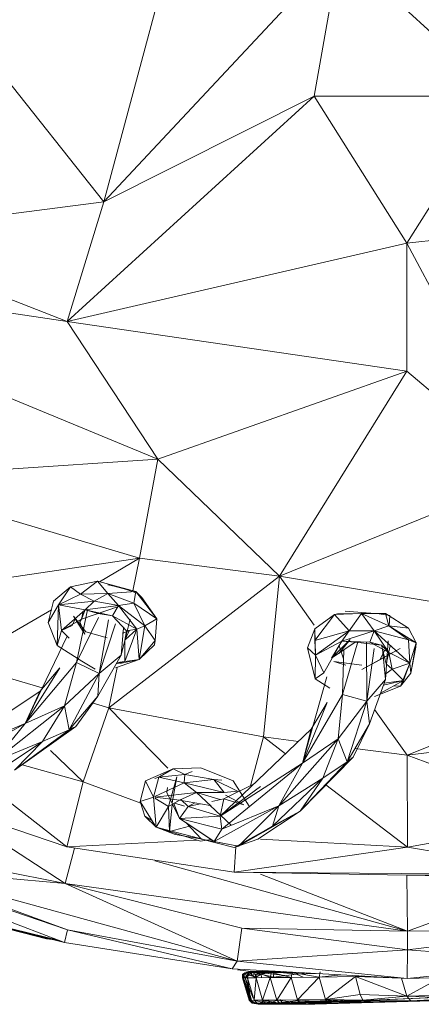
# Model space of a CAD drawing. Units: millimetres. Extents: x -9950 to 10210, y -8381 to 5875.
# Drawn here: x -2770 to -2731, y -2540 to -2444 of the extents above; entities that cross this region are included whole.
import ezdxf

# ---------------------------------------------------------------- set-up
doc = ezdxf.new("R2010")
doc.units = ezdxf.units.MM

# ---------------------------------------------------------------- blocks, each defined once
blk = doc.blocks.new('60010_DWG-456222-Level 1')
at = {"lineweight": 9}
for p, q in [((709.124, -783.078), (701.709, -810.725)), ((681.781, -785.595), (701.709, -810.725)), ((701.709, -810.725), (724.717, -786.122)), ((722.176, -800.438), (724.717, -786.122)), ((740.214, -800.437), (724.717, -786.122)), ((722.176, -800.438), (698.171, -822.368)), ((722.176, -800.438), (701.709, -810.725)), ((740.214, -800.437), (722.176, -800.438)), ((722.176, -800.438), (731.192, -814.726)), ((740.214, -800.437), (731.192, -814.726)), ((701.709, -810.725), (676.697, -813.925)), ((701.709, -810.725), (698.171, -822.368)), ((731.192, -814.726), (751.16, -812.627)), ((698.171, -822.368), (676.697, -813.925)), ((731.192, -814.726), (698.171, -822.368)), ((731.192, -814.726), (731.192, -827.193)), ((731.192, -814.726), (743.104, -837.288)), ((661.209, -816.864), (706.968, -835.752)), ((661.209, -816.864), (698.171, -822.368)), ((706.968, -835.752), (698.171, -822.368)), ((698.171, -822.368), (731.192, -827.193)), ((706.968, -835.752), (731.192, -827.193)), ((718.785, -847.114), (731.192, -827.193)), ((731.192, -827.193), (743.104, -837.288)), ((679.198, -837.616), (706.968, -835.752)), ((705.195, -845.382), (706.968, -835.752)), ((718.785, -847.114), (706.968, -835.752)), ((679.198, -837.616), (705.195, -845.382)), ((718.785, -847.114), (743.104, -837.288)), ((677.057, -849.511), (705.195, -845.382)), ((701.288, -847.664), (705.195, -845.382)), ((705.195, -845.382), (704.544, -848.539)), ((705.195, -845.382), (718.785, -847.114)), ((702.196, -859.921), (718.785, -847.114)), ((717.24, -862.758), (718.785, -847.114)), ((722.184, -851.883), (718.785, -847.114)), ((718.785, -847.114), (746.817, -851.826)), ((698.463, -848.142), (696.841, -849.561)), ((698.463, -848.142), (697.317, -849.897)), ((698.463, -848.142), (701.105, -847.596)), ((698.463, -848.142), (699.445, -848.874)), ((699.445, -848.874), (701.105, -847.596)), ((704.829, -848.617), (701.105, -847.596)), ((702.124, -848.821), (701.105, -847.596)), ((702.115, -847.958), (702.713, -848.107)), ((703.914, -848.429), (702.713, -848.107)), ((697.317, -849.897), (699.445, -848.874)), ((699.445, -848.874), (702.124, -848.821)), ((699.445, -848.874), (700.773, -849.561)), ((702.124, -848.821), (700.773, -849.561)), ((702.124, -848.821), (704.829, -848.617)), ((702.124, -848.821), (703.157, -849.963)), ((702.124, -848.821), (704.637, -849.751)), ((703.914, -848.429), (704.918, -848.765)), ((704.829, -848.617), (704.637, -849.751)), ((705.411, -849.19), (704.829, -848.617)), ((704.829, -848.617), (706.872, -851.255)), ((705.411, -849.19), (706.872, -851.255)), ((696.841, -849.561), (696.312, -851.615)), ((697.317, -849.897), (696.312, -851.615)), ((697.317, -849.897), (697.171, -853.862)), ((697.317, -849.897), (700.773, -849.561)), ((697.317, -849.897), (699.9, -850.409)), ((697.317, -849.897), (697.605, -852.417)), ((703.153, -850.084), (699.558, -851.286)), ((699.9, -850.409), (700.773, -849.561)), ((699.9, -850.409), (703.157, -849.963)), ((703.157, -849.963), (700.773, -849.561)), ((703.153, -850.084), (701.158, -850.738)), ((703.157, -849.963), (702.557, -850.989)), ((703.157, -849.963), (704.637, -849.751)), ((705.697, -851.953), (703.157, -849.963)), ((704.929, -852.271), (703.157, -849.963)), ((705.697, -851.953), (704.637, -849.751)), ((704.637, -849.751), (706.872, -851.255)), ((687.706, -855.593), (696.629, -850.384)), ((699.9, -850.409), (697.605, -852.417)), ((698.774, -851.003), (699.955, -852.528)), ((698.774, -851.003), (699.859, -852.762)), ((700.127, -850.378), (699.051, -855.523)), ((699.558, -851.286), (699.9, -850.409)), ((699.724, -850.563), (699.558, -851.286)), ((699.9, -850.409), (701.158, -850.738)), ((699.9, -850.409), (702.557, -850.989)), ((701.158, -850.738), (702.557, -850.989)), ((702.557, -850.989), (703.911, -852.445)), ((704.929, -852.271), (702.557, -850.989)), ((724.144, -850.85), (722.226, -852.227)), ((722.234, -853.377), (724.144, -850.85)), ((726.776, -850.753), (724.144, -850.85)), ((724.144, -850.85), (724.441, -850.792)), ((725.579, -852.446), (724.144, -850.85)), ((726.776, -850.753), (724.441, -850.792)), ((726.776, -850.753), (724.441, -850.792)), ((729.111, -850.758), (724.441, -850.792)), ((725.174, -850.535), (727.237, -850.678)), ((726.776, -850.753), (725.579, -852.446)), ((726.776, -850.753), (729.111, -850.758)), ((729.111, -850.758), (726.776, -850.753)), ((727.997, -852.429), (726.776, -850.753)), ((726.776, -850.753), (729.418, -851.963)), ((728.128, -850.756), (727.237, -850.678)), ((728.475, -850.787), (729.523, -850.943)), ((731.347, -852.161), (729.111, -850.758)), ((729.111, -850.758), (729.418, -851.963)), ((729.453, -851.963), (729.523, -850.943)), ((697.171, -853.862), (696.312, -851.615)), ((699.558, -851.286), (697.605, -852.417)), ((697.605, -852.417), (698.636, -851.922)), ((698.634, -851.93), (698.975, -851.218)), ((699.051, -855.523), (701.217, -851.138)), ((699.558, -851.286), (699.401, -851.554)), ((699.859, -852.762), (699.401, -851.554)), ((701.27, -856.584), (702.16, -851.354)), ((702.841, -851.739), (701.27, -856.584)), ((703.421, -854.807), (704.292, -851.292)), ((705.697, -851.953), (704.929, -852.271)), ((705.147, -855.21), (705.697, -851.953)), ((705.697, -851.953), (706.872, -851.255)), ((706.697, -853.369), (705.697, -851.953)), ((706.697, -853.369), (706.872, -851.255)), ((727.997, -852.429), (729.418, -851.963)), ((731.347, -852.161), (729.418, -851.963)), ((732.094, -853.589), (729.418, -851.963)), ((729.418, -851.963), (731.355, -853.312)), ((694.071, -861.447), (698.144, -852.953)), ((697.171, -853.862), (697.605, -852.417)), ((697.605, -852.417), (698.349, -853.157)), ((702.042, -853.113), (699.955, -852.528)), ((703.624, -852.181), (703.421, -854.807)), ((704.186, -852.443), (703.517, -852.652)), ((703.761, -853.328), (704.186, -852.443)), ((703.761, -853.328), (703.911, -852.445)), ((704.929, -852.271), (703.777, -855.415)), ((703.795, -853.298), (704.929, -852.271)), ((704.929, -852.271), (703.911, -852.445)), ((705.147, -855.21), (704.929, -852.271)), ((721.534, -854.094), (722.226, -852.227)), ((722.294, -854.805), (722.226, -852.227)), ((722.234, -853.377), (722.226, -852.227)), ((725.579, -852.446), (722.234, -853.377)), ((722.294, -854.805), (725.579, -852.446)), ((727.997, -852.429), (724.867, -853.433)), ((725.579, -852.446), (724.867, -853.433)), ((727.997, -852.429), (725.579, -852.446)), ((727.997, -852.429), (727.584, -853.543)), ((727.997, -852.429), (729.439, -854.532)), ((727.997, -852.429), (731.482, -855.594)), ((727.997, -852.429), (731.355, -853.312)), ((731.347, -852.161), (732.094, -853.589)), ((699.577, -855.382), (697.171, -853.862)), ((703.762, -853.431), (703.777, -855.415)), ((705.147, -855.21), (706.697, -853.369)), ((705.147, -855.21), (706.656, -853.797)), ((706.697, -853.369), (706.656, -853.797)), ((706.656, -853.797), (706.681, -853.5)), ((722.294, -854.805), (722.234, -853.377)), ((722.294, -854.805), (724.867, -853.433)), ((723.092, -856.514), (724.867, -853.433)), ((723.867, -855.091), (725.679, -853.273)), ((723.867, -855.091), (724.867, -853.433)), ((726.163, -853.539), (723.867, -855.091)), ((724.574, -854.647), (725.679, -853.273)), ((724.601, -853.894), (725.032, -855.162)), ((727.584, -853.543), (724.867, -853.433)), ((726.163, -853.539), (724.867, -853.433)), ((724.919, -858.617), (726.414, -853.496)), ((728.73, -853.829), (726.163, -853.539)), ((727.288, -859.277), (727.254, -853.529)), ((727.584, -853.543), (729.439, -854.532)), ((727.584, -853.543), (728.73, -853.829)), ((729.439, -854.532), (728.73, -853.829)), ((728.73, -853.829), (729.176, -855.637)), ((729.098, -857.153), (729.354, -853.416)), ((729.552, -853.893), (729.176, -855.637)), ((732.094, -853.589), (731.355, -853.312)), ((731.482, -855.594), (731.355, -853.312)), ((732.094, -853.589), (731.482, -855.594)), ((731.567, -856.536), (732.094, -853.589)), ((732.066, -854.018), (732.094, -853.589)), ((703.421, -854.807), (701.138, -858.781)), ((701.27, -856.584), (703.421, -854.807)), ((721.534, -854.094), (722.261, -857.101)), ((722.294, -854.805), (721.534, -854.094)), ((722.294, -854.805), (722.261, -857.101)), ((723.092, -856.514), (722.294, -854.805)), ((725.056, -854.287), (724.919, -858.617)), ((730.526, -854.16), (726.815, -856.208)), ((728.004, -854.157), (727.288, -859.277)), ((728.54, -855.268), (730.526, -854.16)), ((729.049, -854.324), (728.54, -855.268)), ((728.809, -854.196), (729.098, -857.153)), ((729.439, -854.532), (729.176, -855.637)), ((729.439, -854.532), (729.755, -856.163)), ((729.439, -854.532), (731.482, -855.594)), ((731.567, -856.536), (732.066, -854.018)), ((687.706, -855.593), (695.729, -857.989)), ((694.071, -861.447), (699.051, -855.523)), ((697.886, -859.718), (699.051, -855.523)), ((701.27, -856.584), (699.051, -855.523)), ((699.577, -855.382), (700.884, -856.164)), ((705.147, -855.21), (702.866, -856.041)), ((702.948, -855.63), (703.777, -855.415)), ((703.02, -855.505), (703.777, -855.415)), ((705.147, -855.21), (703.284, -855.627)), ((705.147, -855.21), (703.777, -855.415)), ((724.082, -855.429), (725.235, -855.758)), ((724.082, -855.429), (726.812, -855.787)), ((728.54, -855.268), (726.815, -856.208)), ((729.176, -855.637), (729.755, -856.163)), ((729.755, -856.163), (731.482, -855.594)), ((731.482, -855.594), (730.551, -857.812)), ((730.868, -857.249), (731.482, -855.594)), ((731.567, -856.536), (731.482, -855.594)), ((694.071, -861.447), (697.439, -856.025)), ((697.439, -856.025), (695.483, -858.326)), ((701.27, -856.584), (697.886, -859.718)), ((701.27, -856.584), (698.363, -862.07)), ((701.27, -856.584), (701.138, -858.781)), ((703.007, -855.99), (702.196, -859.921)), ((723.092, -856.514), (722.261, -857.101)), ((729.173, -856.581), (729.755, -856.163)), ((729.755, -856.163), (730.868, -857.249)), ((731.567, -856.536), (730.551, -857.812)), ((721.042, -865.316), (723.395, -856.901)), ((723.694, -858), (722.261, -857.101)), ((727.288, -859.277), (729.098, -857.153)), ((729.098, -857.153), (727.539, -861.463)), ((728.043, -858.808), (730.551, -857.812)), ((730.868, -857.249), (728.613, -858.494)), ((728.897, -857.709), (730.868, -857.249)), ((728.968, -857.513), (730.868, -857.249)), ((729.929, -857.768), (730.551, -857.812)), ((730.868, -857.249), (730.551, -857.812)), ((731.203, -864.535), (747.793, -857.816)), ((685.303, -865.114), (695.483, -858.326)), ((694.071, -861.447), (695.483, -858.326)), ((721.042, -865.316), (724.919, -858.617)), ((724.499, -862.951), (724.919, -858.617)), ((727.288, -859.277), (724.919, -858.617)), ((691.084, -865.113), (697.886, -859.718)), ((697.886, -859.718), (694.071, -861.447)), ((697.886, -859.718), (695.758, -863.204)), ((697.886, -859.718), (698.363, -862.07)), ((701.138, -858.781), (698.363, -862.07)), ((699.003, -861.724), (701.138, -858.781)), ((700.582, -859.439), (702.196, -859.921)), ((721.042, -865.316), (723.418, -859.391)), ((721.892, -861.997), (723.418, -859.391)), ((727.288, -859.277), (724.499, -862.951)), ((727.288, -859.277), (725.377, -865.185)), ((727.288, -859.277), (727.539, -861.463)), ((702.196, -859.921), (699.697, -867.112)), ((702.196, -859.921), (717.24, -862.758)), ((702.196, -859.921), (707.931, -865.776)), ((731.203, -864.535), (728.035, -860.091)), ((694.071, -861.447), (685.232, -866.382)), ((685.303, -865.114), (694.071, -861.447)), ((691.084, -865.113), (694.071, -861.447)), ((727.539, -861.463), (725.377, -865.185)), ((725.948, -864.732), (727.539, -861.463)), ((693.041, -865.989), (699.003, -861.724)), ((693.041, -865.989), (698.363, -862.07)), ((698.363, -862.07), (695.758, -863.204)), ((698.363, -862.103), (699.003, -861.724)), ((699.003, -861.724), (698.363, -862.017)), ((699.003, -861.724), (698.363, -862.07)), ((713.044, -870.45), (721.892, -861.997)), ((721.892, -861.997), (721.075, -865.189)), ((667.759, -863.117), (698.119, -873.447)), ((695.758, -863.204), (690.119, -866.962)), ((691.084, -865.113), (695.758, -863.204)), ((693.041, -865.989), (695.758, -863.204)), ((717.24, -862.758), (715.965, -867.494)), ((717.24, -862.758), (720.642, -863.191)), ((717.24, -862.758), (719.379, -864.398)), ((718.738, -869.445), (724.499, -862.951)), ((724.499, -862.951), (721.042, -865.316)), ((724.499, -862.951), (723.009, -866.753)), ((724.499, -862.951), (725.377, -865.185)), ((731.203, -864.535), (745.161, -862.806)), ((696.534, -864.074), (699.697, -867.112)), ((726.13, -863.889), (731.203, -864.535)), ((693.768, -865.469), (699.697, -867.112)), ((713.044, -870.45), (721.042, -865.316)), ((721.042, -865.316), (713.195, -871.711)), ((718.738, -869.445), (721.042, -865.316)), ((720.817, -869.968), (725.948, -864.732)), ((720.817, -869.968), (725.377, -865.185)), ((725.377, -865.185), (723.009, -866.753)), ((725.948, -864.732), (725.377, -865.185)), ((725.416, -865.189), (725.948, -864.732)), ((731.203, -864.535), (731.235, -873.484)), ((731.203, -864.535), (741.153, -868.229)), ((705.777, -867.013), (708.471, -865.865)), ((707.064, -866.678), (708.471, -865.865)), ((707.064, -866.678), (709.608, -866.406)), ((711.163, -865.76), (708.471, -865.865)), ((709.608, -866.406), (708.471, -865.865)), ((709.523, -867.214), (709.608, -866.406)), ((710.303, -866.117), (709.608, -866.406)), ((712.404, -866.899), (709.608, -866.406)), ((714.297, -867.007), (711.163, -865.76)), ((690.164, -867.227), (698.119, -873.447)), ((699.697, -867.112), (698.119, -873.447)), ((705.324, -869.177), (699.697, -867.112)), ((705.238, -869.04), (705.777, -867.013)), ((706.553, -868.61), (705.777, -867.013)), ((706.553, -868.61), (707.064, -866.678)), ((706.681, -866.778), (707.064, -866.678)), ((706.681, -868.55), (709.523, -867.214)), ((707.064, -866.678), (709.523, -867.214)), ((708.013, -869.53), (708.825, -866.626)), ((708.825, -866.626), (708.374, -869.171)), ((712.404, -866.899), (709.523, -867.214)), ((710.74, -868.163), (709.523, -867.214)), ((709.523, -867.214), (713.413, -868.167)), ((712.404, -866.899), (713.191, -866.944)), ((712.404, -866.899), (713.413, -868.167)), ((712.404, -866.899), (714.702, -868.025)), ((716.324, -867.316), (713.384, -868.773)), ((715.854, -869.482), (714.297, -867.007)), ((723.009, -866.753), (718.109, -871.434)), ((718.738, -869.445), (723.009, -866.753)), ((720.817, -869.968), (723.009, -866.753)), ((706.681, -868.597), (710.74, -868.163)), ((707.838, -868.156), (707.914, -867.665)), ((707.838, -868.156), (709.073, -870.681)), ((710.74, -868.163), (709.064, -868.9)), ((713.04, -868.835), (710.74, -868.163)), ((712.139, -869.477), (710.74, -868.163)), ((710.74, -868.163), (713.413, -868.167)), ((716.959, -867.58), (713.044, -870.45)), ((713.413, -868.167), (714.702, -868.025)), ((723.318, -867.416), (731.235, -873.484)), ((705.238, -869.04), (706.553, -868.61)), ((705.704, -870.459), (705.238, -869.04)), ((705.238, -869.04), (706.681, -871.334)), ((706.553, -868.61), (706.795, -871.515)), ((706.681, -868.625), (709.064, -868.9)), ((706.681, -868.691), (708.013, -869.53)), ((708.013, -869.53), (709.064, -868.9)), ((709.073, -870.681), (708.515, -869.229)), ((709.559, -869.488), (708.601, -869.184)), ((709.279, -869.399), (708.601, -869.184)), ((712.062, -869.429), (709.064, -868.9)), ((709.921, -869.516), (709.197, -868.849)), ((709.921, -869.516), (710.572, -869.166)), ((711.103, -869.262), (709.921, -869.516)), ((713.384, -868.773), (712.212, -869.024)), ((713.384, -868.773), (713.044, -870.45)), ((713.384, -868.773), (715.323, -869.344)), ((715.323, -869.344), (713.533, -868.421)), ((697.952, -877.009), (686.415, -869.465)), ((706.795, -871.515), (708.013, -869.53)), ((708.013, -869.53), (708.112, -871.959)), ((708.112, -871.959), (708.36, -869.322)), ((709.921, -869.516), (709.073, -870.681)), ((713.044, -870.45), (709.921, -869.516)), ((712.062, -869.429), (714.1, -871.318)), ((718.738, -869.445), (712.456, -872.934)), ((718.738, -869.445), (713.195, -871.711)), ((714.395, -873.506), (720.817, -869.968)), ((714.817, -873.384), (718.738, -869.445)), ((720.817, -869.968), (714.817, -873.384)), ((720.817, -869.968), (716.676, -872.687)), ((718.738, -869.445), (718.109, -871.434)), ((720.817, -869.968), (718.109, -871.434)), ((666.575, -870.794), (698.2, -881.498)), ((666.575, -870.794), (697.883, -882.747)), ((705.704, -870.459), (706.795, -871.515)), ((705.704, -870.459), (706.39, -870.872)), ((713.044, -870.45), (709.073, -870.681)), ((709.073, -870.681), (712.456, -872.934)), ((709.073, -870.681), (713.195, -871.711)), ((709.688, -871.081), (711.222, -872.685)), ((709.688, -871.081), (712.456, -872.934)), ((713.044, -870.45), (713.195, -871.711)), ((706.795, -871.515), (708.112, -871.959)), ((706.795, -871.515), (711.324, -872.696)), ((706.795, -871.515), (708.64, -872.223)), ((708.112, -871.959), (710.036, -871.445)), ((708.112, -871.959), (711.133, -872.894)), ((713.195, -871.711), (712.456, -872.934)), ((714.817, -873.384), (718.109, -871.434)), ((710.771, -872.782), (698.119, -873.447)), ((711.324, -872.696), (708.64, -872.223)), ((712.134, -872.72), (711.133, -872.894)), ((714.395, -873.506), (711.222, -872.685)), ((714.817, -873.384), (711.222, -872.685)), ((711.222, -872.685), (712.456, -872.934)), ((714.817, -873.384), (712.456, -872.934)), ((714.395, -873.506), (716.676, -872.687)), ((731.235, -873.484), (716.959, -872.709)), ((731.235, -873.484), (735.882, -872.65)), ((697.952, -877.009), (682.182, -873.886)), ((698.882, -873.563), (697.952, -877.009)), ((698.119, -873.447), (714.39, -875.908)), ((714.542, -873.453), (714.39, -875.908)), ((731.235, -873.484), (714.39, -875.908)), ((714.395, -873.506), (714.817, -873.384)), ((731.235, -873.484), (744.118, -875.559)), ((731.227, -881.634), (706.681, -874.788)), ((697.952, -877.009), (681.925, -875.567)), ((714.683, -884.556), (681.925, -875.567)), ((681.925, -875.567), (698.2, -881.498)), ((731.191, -876.207), (714.39, -875.908)), ((714.39, -875.908), (744.478, -876.144)), ((716.959, -876.106), (731.227, -881.634)), ((731.191, -876.207), (744.522, -876.179)), ((731.191, -876.207), (744.751, -876.356)), ((731.191, -876.207), (731.227, -881.634)), ((745.025, -876.569), (731.227, -881.634)), ((731.227, -881.634), (697.952, -877.009)), ((697.952, -877.009), (714.683, -884.556)), ((697.952, -877.009), (715.125, -881.344)), ((679.603, -878.445), (697.394, -882.557)), ((681.33, -878.617), (697.394, -882.557)), ((681.33, -878.617), (697.883, -882.747)), ((691.446, -881.182), (696.136, -882.395)), ((698.2, -881.498), (697.883, -882.747)), ((714.683, -884.556), (698.2, -881.498)), ((698.2, -881.498), (714.195, -885.292)), ((714.683, -884.556), (715.125, -881.344)), ((731.227, -881.634), (715.125, -881.344)), ((715.125, -881.344), (731.227, -883.455)), ((747.269, -881.444), (731.227, -881.634)), ((747.269, -881.444), (731.227, -883.455)), ((731.227, -881.634), (731.227, -883.455)), ((696.726, -882.459), (696.136, -882.395)), ((697.883, -882.747), (714.195, -885.292)), ((714.683, -884.556), (731.227, -883.455)), ((731.195, -886.231), (731.227, -883.455)), ((747.75, -884.609), (731.227, -883.455)), ((714.683, -884.556), (714.195, -885.292)), ((714.683, -884.556), (731.195, -886.231)), ((747.75, -884.609), (731.195, -886.231)), ((731.195, -886.231), (714.195, -885.292)), ((714.701, -885.399), (719.304, -885.964)), ((716.5, -885.559), (715.432, -885.675)), ((715.901, -885.572), (715.432, -885.675)), ((716.5, -885.559), (715.804, -885.667)), ((715.829, -885.673), (717.513, -885.531)), ((715.829, -885.673), (715.901, -885.572)), ((717.513, -885.531), (715.901, -885.572)), ((716.5, -885.559), (715.901, -885.572)), ((716.5, -885.559), (716.123, -885.661)), ((717.866, -885.495), (716.5, -885.559)), ((717.513, -885.514), (716.5, -885.559)), ((716.5, -885.559), (717.513, -885.531)), ((716.5, -885.559), (717.513, -885.531)), ((716.5, -885.559), (717.202, -885.586)), ((717.513, -885.531), (716.652, -885.669)), ((718.389, -885.524), (717.513, -885.531)), ((717.513, -885.531), (718.022, -885.662)), ((719.438, -885.581), (718.022, -885.662)), ((719.165, -885.566), (718.246, -885.606)), ((715.209, -886.165), (715.31, -885.843)), ((715.209, -886.165), (715.217, -885.845)), ((715.209, -886.165), (715.304, -886.164)), ((715.836, -888.358), (715.209, -886.165)), ((715.3, -886.165), (715.209, -886.165)), ((715.929, -888.355), (715.209, -886.165)), ((715.804, -885.667), (715.217, -885.845)), ((715.432, -885.675), (715.217, -885.845)), ((715.31, -885.843), (715.217, -885.845)), ((715.3, -886.165), (715.217, -885.845)), ((715.3, -886.165), (715.432, -885.675)), ((715.697, -886.164), (715.3, -886.165)), ((715.3, -886.165), (716.017, -888.489)), ((715.3, -886.165), (715.836, -888.358)), ((715.304, -886.164), (715.31, -885.843)), ((715.304, -886.164), (715.462, -886.162)), ((715.929, -888.355), (715.304, -886.164)), ((715.304, -886.164), (716.086, -888.352)), ((715.804, -885.667), (715.31, -885.843)), ((715.462, -886.162), (715.31, -885.843)), ((715.432, -885.675), (715.804, -885.667)), ((715.829, -885.673), (715.432, -885.675)), ((715.697, -886.164), (715.432, -885.675)), ((715.462, -886.162), (715.804, -885.667)), ((715.462, -886.162), (715.686, -885.97)), ((716.237, -888.16), (715.462, -886.162)), ((716.086, -888.352), (715.462, -886.162)), ((716.123, -885.661), (715.686, -885.97)), ((715.686, -885.97), (715.804, -885.667)), ((716.017, -885.965), (715.686, -885.97)), ((715.697, -886.164), (715.829, -885.673)), ((715.697, -886.164), (716.525, -886.16)), ((715.697, -886.164), (716.017, -888.489)), ((715.697, -886.164), (716.324, -888.356)), ((716.123, -885.661), (715.804, -885.667)), ((715.829, -885.673), (716.652, -885.669)), ((716.525, -886.16), (715.829, -885.673)), ((716.017, -885.965), (716.123, -885.661)), ((716.017, -885.965), (716.465, -885.825)), ((716.479, -886.146), (716.017, -885.965)), ((716.123, -885.661), (717.202, -885.586)), ((716.123, -885.661), (716.465, -885.825)), ((716.525, -886.16), (716.324, -888.356)), ((716.465, -885.825), (717.202, -885.586)), ((716.465, -885.825), (717.029, -885.815)), ((716.479, -886.146), (716.465, -885.825)), ((716.479, -886.146), (717.029, -885.815)), ((716.525, -886.16), (716.652, -885.669)), ((717.903, -886.154), (716.525, -886.16)), ((717.151, -888.351), (716.525, -886.16)), ((716.652, -885.669), (718.022, -885.662)), ((717.903, -886.154), (716.652, -885.669)), ((717.202, -885.586), (717.029, -885.815)), ((718.246, -885.606), (717.029, -885.815)), ((718.224, -886.099), (717.029, -885.815)), ((717.051, -886.137), (717.029, -885.815)), ((717.151, -888.351), (717.903, -886.154)), ((717.202, -885.586), (718.246, -885.606)), ((717.903, -886.154), (718.022, -885.662)), ((717.903, -886.154), (719.917, -886.137)), ((718.527, -888.343), (717.903, -886.154)), ((720.028, -885.645), (718.022, -885.662)), ((719.917, -886.137), (718.022, -885.662)), ((718.224, -886.099), (718.246, -885.606)), ((720.443, -885.821), (718.224, -886.099)), ((720.443, -885.821), (718.246, -885.606)), ((718.527, -888.343), (719.917, -886.137)), ((719.917, -886.137), (720.028, -885.645)), ((722.653, -886.104), (719.917, -886.137)), ((720.54, -888.325), (719.917, -886.137)), ((722.653, -886.104), (720.028, -885.645)), ((720.443, -885.821), (721.466, -885.694)), ((720.443, -885.821), (722.292, -885.739)), ((721.099, -886.123), (720.443, -885.821)), ((720.54, -888.325), (722.653, -886.104)), ((722.653, -886.104), (722.761, -885.608)), ((722.653, -886.104), (724.765, -885.876)), ((722.653, -886.104), (726.195, -886.045)), ((723.275, -888.289), (722.653, -886.104)), ((723.275, -888.289), (726.195, -886.045)), ((726.195, -886.045), (726.802, -885.988)), ((730.67, -886.216), (726.195, -886.045)), ((731.162, -887.949), (726.195, -886.045)), ((726.195, -886.045), (726.636, -887.784)), ((730.67, -886.216), (731.162, -887.949)), ((734.493, -886.149), (731.162, -887.949)), ((747.821, -885.815), (731.195, -886.231)), ((715.929, -888.355), (715.836, -888.358)), ((715.836, -888.358), (716.136, -888.651)), ((716.017, -888.489), (715.836, -888.358)), ((715.929, -888.355), (716.086, -888.352)), ((715.929, -888.355), (716.136, -888.651)), ((715.929, -888.355), (716.375, -888.646)), ((716.017, -888.489), (716.324, -888.356)), ((716.086, -888.352), (716.375, -888.646)), ((717.151, -888.351), (716.324, -888.356)), ((716.627, -888.649), (716.324, -888.356)), ((716.324, -888.356), (717.45, -888.645)), ((717.151, -888.351), (718.527, -888.343)), ((717.151, -888.351), (718.819, -888.638)), ((717.151, -888.351), (717.45, -888.645)), ((717.662, -888.316), (717.894, -888.615)), ((718.527, -888.387), (717.894, -888.615)), ((718.253, -888.704), (726.904, -888.317)), ((718.253, -888.704), (724.979, -888.321)), ((718.352, -888.75), (744.772, -887.624)), ((718.352, -888.75), (728.574, -888.38)), ((720.54, -888.325), (718.527, -888.343)), ((720.825, -888.62), (718.527, -888.343)), ((718.527, -888.343), (718.819, -888.638)), ((719.042, -888.577), (718.831, -888.277)), ((719.042, -888.577), (721.138, -888.318)), ((724.965, -888.321), (719.042, -888.577)), ((744.772, -887.624), (719.138, -888.729)), ((719.138, -888.729), (726.904, -888.365)), ((720.54, -888.325), (723.275, -888.289)), ((720.54, -888.307), (721.138, -888.318)), ((720.825, -888.62), (720.54, -888.325)), ((720.54, -888.325), (723.558, -888.582)), ((722.238, -888.721), (737.471, -888.322)), ((722.238, -888.721), (736.582, -888.34)), ((722.238, -888.721), (730.1, -888.4)), ((722.238, -888.721), (730.57, -888.406)), ((723.275, -888.289), (726.636, -887.784)), ((723.275, -888.289), (723.558, -888.582)), ((723.275, -888.289), (726.904, -888.358)), ((723.558, -888.582), (726.904, -888.358)), ((723.98, -888.663), (736.582, -888.34)), ((731.162, -887.949), (726.636, -887.784)), ((726.636, -887.784), (726.904, -888.358)), ((731.162, -887.949), (726.904, -888.358)), ((731.564, -888.419), (726.904, -888.358)), ((726.904, -888.358), (727.108, -888.518)), ((736.582, -888.34), (727.108, -888.518)), ((731.564, -888.419), (727.108, -888.518)), ((735.944, -887.84), (731.162, -887.949)), ((731.162, -887.949), (736.138, -888.151)), ((731.162, -887.949), (731.564, -888.419)), ((736.138, -888.151), (731.564, -888.419)), ((736.582, -888.34), (731.564, -888.419)), ((716.017, -888.489), (716.136, -888.651)), ((716.017, -888.489), (716.627, -888.649)), ((716.136, -888.651), (716.375, -888.646)), ((716.136, -888.651), (716.627, -888.649)), ((716.136, -888.651), (716.749, -888.735)), ((716.92, -888.635), (716.375, -888.646)), ((716.749, -888.735), (716.375, -888.646)), ((716.375, -888.646), (716.855, -888.732)), ((716.627, -888.649), (717.45, -888.645)), ((719.261, -888.723), (716.627, -888.649)), ((716.627, -888.649), (716.749, -888.735)), ((719.261, -888.723), (716.749, -888.735)), ((718.352, -888.731), (716.749, -888.735)), ((716.749, -888.735), (716.855, -888.732)), ((718.352, -888.75), (716.749, -888.735)), ((716.92, -888.635), (716.855, -888.732)), ((718.253, -888.704), (716.855, -888.732)), ((718.352, -888.73), (716.855, -888.732)), ((717.172, -888.46), (716.92, -888.635)), ((716.92, -888.635), (717.894, -888.615)), ((718.253, -888.704), (716.92, -888.635)), ((717.172, -888.46), (717.894, -888.615)), ((718.819, -888.638), (717.45, -888.645)), ((719.261, -888.723), (717.45, -888.645)), ((719.042, -888.577), (717.894, -888.615)), ((718.253, -888.704), (717.894, -888.615)), ((718.253, -888.704), (719.042, -888.577)), ((719.138, -888.729), (718.253, -888.704)), ((722.238, -888.721), (718.352, -888.75)), ((718.352, -888.75), (719.261, -888.723)), ((718.352, -888.75), (719.138, -888.729)), ((720.825, -888.62), (718.819, -888.638)), ((719.261, -888.723), (718.819, -888.638)), ((720.825, -888.62), (719.261, -888.723)), ((719.261, -888.723), (723.98, -888.663)), ((722.238, -888.721), (719.261, -888.723)), ((720.825, -888.62), (723.558, -888.582)), ((720.825, -888.62), (723.98, -888.663)), ((722.238, -888.721), (723.98, -888.663)), ((723.558, -888.582), (727.108, -888.518)), ((723.98, -888.663), (723.558, -888.582)), ((723.98, -888.663), (727.108, -888.518))]:
    blk.add_line(p, q, dxfattribs=at)

msp = doc.modelspace()

# ---------------------------------------------------------------- block references
at = {"lineweight": 9}
msp.add_blockref('60010_DWG-456222-Level 1', (-3464, -1651), dxfattribs=at)

doc.saveas('drawing.dxf')
